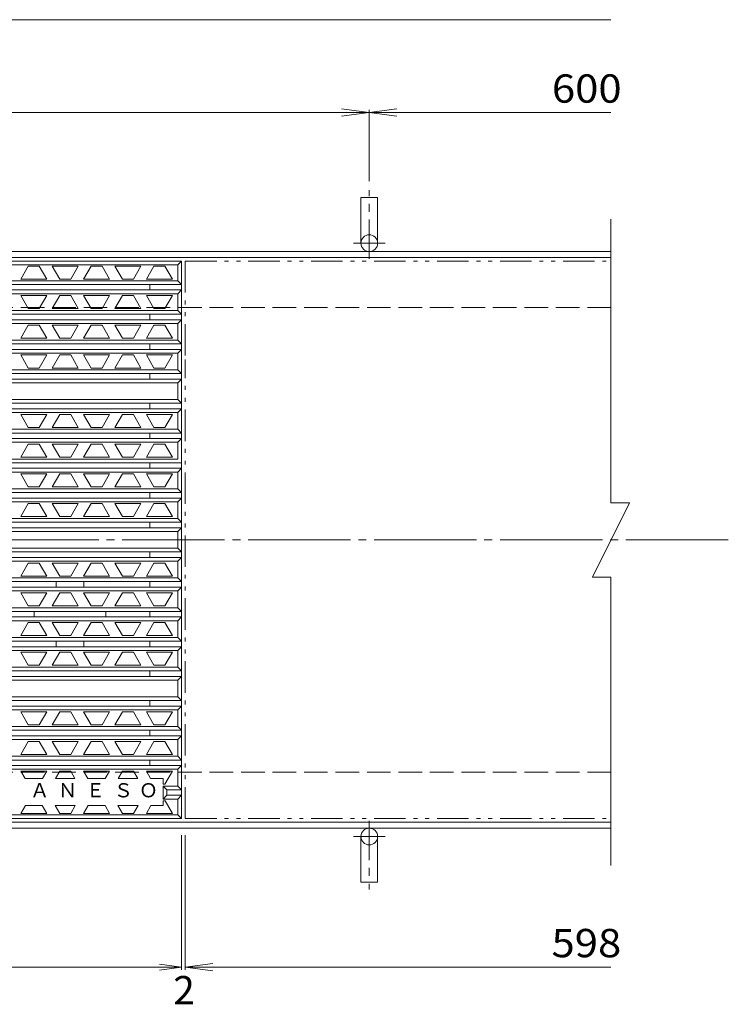
# Model space of a CAD drawing. Units: millimetres. Extents: x -815 to 937, y -685 to 554.
# Drawn here: x -253 to 128, y 3 to 533 of the extents above; entities that cross this region are included whole.
import ezdxf

# ---------------------------------------------------------------- set-up
doc = ezdxf.new("R2010")
doc.units = ezdxf.units.MM
doc.header["$LTSCALE"] = 5
for name, pattern in [('JWW_CENTER1', [6.773333, 4.233333, -0.846667, 0.846667, -0.846667]), ('JWW_CENTER2', [13.546667, 11.006667, -0.846667, 0.846667, -0.846667]), ('JWW_DASHED3', [3.386667, 2.54, -0.846667]), ('JWW_PHANTOM1', [6.773333, 3.386667, -0.846667, 0.423333, -0.846667, 0.423333, -0.846667])]:
    doc.linetypes.add(name, pattern=pattern)
for name, color, linetype in [('0-A', 7, 'Continuous'), ('その他', 7, 'Continuous'), ('仕上', 7, 'Continuous'), ('躯体', 7, 'Continuous'), ('通り芯', 7, 'Continuous')]:
    doc.layers.add(name, color=color, linetype=linetype)
doc.styles.add('ＭＳ ゴシック', font='txt', dxfattribs={"height": 1})

msp = doc.modelspace()

# ---------------------------------------------------------------- linework, layer by layer
at = {"layer": 'その他', "color": 7, "linetype": 'Continuous', "lineweight": 9}
for p, q in [((-765.14, 533.23), (64.86, 533.23)), ((-665.14, 483.23), (-65.14, 483.23)), ((-65.14, 483.23), (-80.01, 485.18)), ((-65.14, 483.23), (-80.01, 481.27)), ((-65.14, 483.23), (-50.26, 485.18)), ((-65.14, 446.23), (-65.14, 484.73)), ((-65.14, 483.23), (64.86, 483.23)), ((-65.14, 483.23), (-50.26, 481.27)), ((-166.14, 94.28), (-166.14, 21.78)), ((-164.14, 94.28), (-164.14, 21.78)), ((-764.14, 23.28), (-166.14, 23.28)), ((-166.14, 23.28), (-178.03, 24.84)), ((-166.14, 23.28), (-178.03, 21.71)), ((-164.14, 23.28), (-149.26, 25.23)), ((-164.14, 23.28), (-149.26, 21.32)), ((-164.14, 23.28), (64.86, 23.28))]:
    msp.add_line(p, q, dxfattribs=at)
at = {"layer": '仕上', "color": 3, "linetype": 'Continuous', "lineweight": 9}
for p, q in [((-764.14, 403.25), (-166.14, 403.25)), ((-168.14, 401.25), (-166.14, 403.25)), ((-166.14, 403.25), (-166.14, 301.25)), ((-762.14, 401.25), (-168.14, 401.25)), ((-252.61, 393.5), (-248.57, 400.5)), ((-248.57, 400.5), (-242.65, 400.5)), ((-238.61, 393.5), (-242.65, 400.5)), ((-235.72, 400.5), (-231.68, 393.5)), ((-221.72, 400.5), (-235.72, 400.5)), ((-221.72, 400.5), (-225.76, 393.5)), ((-218.84, 393.5), (-214.79, 400.5)), ((-214.79, 400.5), (-208.88, 400.5)), ((-204.84, 393.5), (-208.88, 400.5)), ((-201.95, 400.5), (-197.91, 393.5)), ((-187.95, 400.5), (-201.95, 400.5)), ((-187.95, 400.5), (-191.99, 393.5)), ((-185.06, 393.5), (-181.02, 400.5)), ((-181.02, 400.5), (-175.1, 400.5)), ((-171.06, 393.5), (-175.1, 400.5)), ((-168.14, 392.75), (-168.14, 401.25)), ((-634.14, 392.75), (-168.14, 392.75)), ((-252.61, 393.5), (-238.61, 393.5)), ((-225.76, 393.5), (-231.68, 393.5)), ((-218.84, 393.5), (-204.84, 393.5)), ((-191.99, 393.5), (-197.91, 393.5)), ((-185.06, 393.5), (-171.06, 393.5)), ((-168.14, 392.75), (-166.14, 390.75)), ((-632.14, 387.75), (-166.14, 387.75)), ((-632.13, 390.75), (-166.14, 390.75)), ((-183.14, 387.75), (-183.14, 390.75)), ((-168.14, 385.75), (-166.14, 387.75)), ((-634.14, 385.75), (-168.14, 385.75)), ((-252.61, 384.75), (-248.57, 377.75)), ((-238.61, 384.75), (-252.61, 384.75)), ((-238.61, 384.75), (-242.65, 377.75)), ((-235.72, 377.75), (-231.68, 384.75)), ((-231.68, 384.75), (-225.76, 384.75)), ((-221.72, 377.75), (-225.76, 384.75)), ((-218.84, 384.75), (-214.79, 377.75)), ((-204.84, 384.75), (-218.84, 384.75)), ((-204.84, 384.75), (-208.88, 377.75)), ((-201.95, 377.75), (-197.91, 384.75)), ((-197.91, 384.75), (-191.99, 384.75)), ((-187.95, 377.75), (-191.99, 384.75)), ((-185.06, 384.75), (-181.02, 377.75)), ((-171.06, 384.75), (-185.06, 384.75)), ((-171.06, 384.75), (-175.1, 377.75)), ((-168.14, 376.75), (-168.14, 385.75)), ((-762.14, 376.75), (-168.14, 376.75)), ((-242.65, 377.75), (-248.57, 377.75)), ((-235.72, 377.75), (-221.72, 377.75)), ((-208.88, 377.75), (-214.79, 377.75)), ((-201.95, 377.75), (-187.95, 377.75)), ((-175.1, 377.75), (-181.02, 377.75)), ((-168.14, 376.75), (-166.14, 374.75)), ((-764.14, 374.75), (-166.14, 374.75)), ((-764.14, 371.75), (-166.14, 371.75)), ((-183.14, 371.75), (-183.14, 374.75)), ((-168.14, 369.75), (-166.14, 371.75)), ((-762.14, 369.75), (-168.14, 369.75)), ((-252.61, 361.75), (-248.57, 368.75)), ((-248.57, 368.75), (-242.65, 368.75)), ((-238.61, 361.75), (-242.65, 368.75)), ((-235.72, 368.75), (-231.68, 361.75)), ((-221.72, 368.75), (-235.72, 368.75)), ((-221.72, 368.75), (-225.76, 361.75)), ((-218.84, 361.75), (-214.79, 368.75)), ((-214.79, 368.75), (-208.88, 368.75)), ((-204.84, 361.75), (-208.88, 368.75)), ((-201.95, 368.75), (-197.91, 361.75)), ((-187.95, 368.75), (-201.95, 368.75)), ((-187.95, 368.75), (-191.99, 361.75)), ((-185.06, 361.75), (-181.02, 368.75)), ((-181.02, 368.75), (-175.1, 368.75)), ((-171.06, 361.75), (-175.1, 368.75)), ((-168.14, 360.75), (-168.14, 369.75)), ((-762.14, 360.75), (-168.14, 360.75)), ((-252.61, 361.75), (-238.61, 361.75)), ((-225.76, 361.75), (-231.68, 361.75)), ((-218.84, 361.75), (-204.84, 361.75)), ((-191.99, 361.75), (-197.91, 361.75)), ((-185.06, 361.75), (-171.06, 361.75)), ((-168.14, 360.75), (-166.14, 358.75)), ((-764.14, 358.75), (-166.14, 358.75)), ((-764.14, 355.75), (-166.14, 355.75)), ((-183.14, 355.75), (-183.14, 358.75)), ((-168.14, 353.75), (-166.14, 355.75)), ((-762.14, 353.75), (-168.14, 353.75)), ((-252.61, 352.75), (-248.57, 345.75)), ((-238.61, 352.75), (-252.61, 352.75)), ((-238.61, 352.75), (-242.65, 345.75)), ((-235.72, 345.75), (-231.68, 352.75)), ((-231.68, 352.75), (-225.76, 352.75)), ((-221.72, 345.75), (-225.76, 352.75)), ((-218.84, 352.75), (-214.79, 345.75)), ((-204.84, 352.75), (-218.84, 352.75)), ((-204.84, 352.75), (-208.88, 345.75)), ((-201.95, 345.75), (-197.91, 352.75)), ((-197.91, 352.75), (-191.99, 352.75)), ((-187.95, 345.75), (-191.99, 352.75)), ((-185.06, 352.75), (-181.02, 345.75)), ((-171.06, 352.75), (-185.06, 352.75)), ((-171.06, 352.75), (-175.1, 345.75)), ((-168.14, 344.75), (-168.14, 353.75)), ((-762.14, 344.75), (-168.14, 344.75)), ((-242.65, 345.75), (-248.57, 345.75)), ((-235.72, 345.75), (-221.72, 345.75)), ((-208.88, 345.75), (-214.79, 345.75)), ((-201.95, 345.75), (-187.95, 345.75)), ((-175.1, 345.75), (-181.02, 345.75)), ((-168.14, 344.75), (-166.14, 342.75)), ((-764.14, 342.75), (-166.14, 342.75)), ((-764.14, 339.75), (-166.14, 339.75)), ((-183.14, 339.75), (-183.14, 342.75)), ((-168.14, 337.75), (-166.14, 339.75)), ((-762.14, 337.75), (-168.14, 337.75)), ((-168.14, 328.75), (-168.14, 337.75)), ((-762.14, 328.75), (-168.14, 328.75)), ((-166.14, 326.75), (-168.14, 328.75)), ((-764.14, 326.75), (-166.14, 326.75)), ((-764.14, 323.75), (-166.14, 323.75)), ((-183.14, 323.75), (-183.14, 326.75)), ((-168.14, 321.75), (-166.14, 323.75)), ((-762.14, 321.75), (-168.14, 321.75)), ((-252.61, 320.75), (-248.57, 313.75)), ((-238.61, 320.75), (-252.61, 320.75)), ((-238.61, 320.75), (-242.65, 313.75)), ((-235.72, 313.75), (-231.68, 320.75)), ((-231.68, 320.75), (-225.76, 320.75)), ((-221.72, 313.75), (-225.76, 320.75)), ((-218.84, 320.75), (-214.79, 313.75)), ((-204.84, 320.75), (-218.84, 320.75)), ((-204.84, 320.75), (-208.88, 313.75)), ((-201.95, 313.75), (-197.91, 320.75)), ((-197.91, 320.75), (-191.99, 320.75)), ((-187.95, 313.75), (-191.99, 320.75)), ((-185.06, 320.75), (-181.02, 313.75)), ((-171.06, 320.75), (-185.06, 320.75)), ((-171.06, 320.75), (-175.1, 313.75)), ((-168.14, 312.75), (-168.14, 321.75)), ((-762.14, 312.75), (-168.14, 312.75)), ((-242.65, 313.75), (-248.57, 313.75)), ((-235.72, 313.75), (-221.72, 313.75)), ((-208.88, 313.75), (-214.79, 313.75)), ((-201.95, 313.75), (-187.95, 313.75)), ((-175.1, 313.75), (-181.02, 313.75)), ((-166.14, 310.75), (-168.14, 312.75)), ((-764.14, 310.75), (-166.14, 310.75)), ((-764.14, 307.75), (-166.14, 307.75)), ((-183.14, 307.75), (-183.14, 310.75)), ((-168.14, 305.75), (-166.14, 307.75)), ((-762.14, 305.75), (-168.14, 305.75)), ((-252.61, 297.75), (-248.57, 304.75)), ((-248.57, 304.75), (-242.65, 304.75)), ((-238.61, 297.75), (-242.65, 304.75)), ((-235.72, 304.75), (-231.68, 297.75)), ((-221.72, 304.75), (-235.72, 304.75)), ((-221.72, 304.75), (-225.76, 297.75)), ((-218.84, 297.75), (-214.79, 304.75)), ((-214.79, 304.75), (-208.88, 304.75)), ((-204.84, 297.75), (-208.88, 304.75)), ((-201.95, 304.75), (-197.91, 297.75)), ((-187.95, 304.75), (-201.95, 304.75)), ((-187.95, 304.75), (-191.99, 297.75)), ((-185.06, 297.75), (-181.02, 304.75)), ((-181.02, 304.75), (-175.1, 304.75)), ((-171.06, 297.75), (-175.1, 304.75)), ((-168.14, 301.25), (-168.14, 305.75)), ((-252.61, 297.75), (-238.61, 297.75)), ((-225.76, 297.75), (-231.68, 297.75)), ((-218.84, 297.75), (-204.84, 297.75)), ((-191.99, 297.75), (-197.91, 297.75)), ((-185.06, 297.75), (-171.06, 297.75)), ((-168.14, 301.25), (-168.14, 296.75)), ((-166.14, 103.25), (-166.14, 301.25)), ((-764.14, 294.75), (-166.14, 294.75)), ((-764.14, 291.75), (-166.14, 291.75)), ((-762.14, 296.75), (-168.14, 296.75)), ((-183.14, 294.75), (-183.14, 291.75)), ((-166.14, 291.75), (-168.14, 289.75)), ((-762.14, 289.75), (-168.14, 289.75)), ((-252.61, 288.75), (-248.57, 281.75)), ((-238.61, 288.75), (-252.61, 288.75)), ((-238.61, 288.75), (-242.65, 281.75)), ((-235.72, 281.75), (-231.68, 288.75)), ((-231.68, 288.75), (-225.76, 288.75)), ((-221.72, 281.75), (-225.76, 288.75)), ((-218.84, 288.75), (-214.79, 281.75)), ((-204.84, 288.75), (-218.84, 288.75)), ((-204.84, 288.75), (-208.88, 281.75)), ((-201.95, 281.75), (-197.91, 288.75)), ((-197.91, 288.75), (-191.99, 288.75)), ((-187.95, 281.75), (-191.99, 288.75)), ((-185.06, 288.75), (-181.02, 281.75)), ((-171.06, 288.75), (-185.06, 288.75)), ((-171.06, 288.75), (-175.1, 281.75)), ((-168.14, 289.75), (-168.14, 280.75)), ((-242.65, 281.75), (-248.57, 281.75)), ((-235.72, 281.75), (-221.72, 281.75)), ((-208.88, 281.75), (-214.79, 281.75)), ((-201.95, 281.75), (-187.95, 281.75)), ((-175.1, 281.75), (-181.02, 281.75)), ((-764.14, 278.75), (-166.14, 278.75)), ((-764.14, 275.75), (-166.14, 275.75)), ((-762.14, 280.75), (-168.14, 280.75)), ((-183.14, 278.75), (-183.14, 275.75)), ((-168.14, 280.75), (-166.14, 278.75)), ((-166.14, 275.75), (-168.14, 273.75)), ((-762.14, 273.75), (-168.14, 273.75)), ((-252.61, 265.75), (-248.57, 272.75)), ((-248.57, 272.75), (-242.65, 272.75)), ((-238.61, 265.75), (-242.65, 272.75)), ((-235.72, 272.75), (-231.68, 265.75)), ((-221.72, 272.75), (-235.72, 272.75)), ((-221.72, 272.75), (-225.76, 265.75)), ((-218.84, 265.75), (-214.79, 272.75)), ((-214.79, 272.75), (-208.88, 272.75)), ((-204.84, 265.75), (-208.88, 272.75)), ((-201.95, 272.75), (-197.91, 265.75)), ((-187.95, 272.75), (-201.95, 272.75)), ((-187.95, 272.75), (-191.99, 265.75)), ((-185.06, 265.75), (-181.02, 272.75)), ((-181.02, 272.75), (-175.1, 272.75)), ((-171.06, 265.75), (-175.1, 272.75)), ((-168.14, 273.75), (-168.14, 264.75)), ((-252.61, 265.75), (-238.61, 265.75)), ((-225.76, 265.75), (-231.68, 265.75)), ((-218.84, 265.75), (-204.84, 265.75)), ((-191.99, 265.75), (-197.91, 265.75)), ((-185.06, 265.75), (-171.06, 265.75)), ((-764.14, 262.75), (-166.14, 262.75)), ((-764.14, 259.75), (-166.14, 259.75)), ((-762.14, 264.75), (-168.14, 264.75)), ((-183.14, 262.75), (-183.14, 259.75)), ((-168.14, 264.75), (-166.14, 262.75)), ((-168.14, 257.75), (-166.14, 259.75)), ((-762.14, 257.75), (-168.14, 257.75)), ((-168.14, 257.75), (-168.14, 248.75)), ((-764.14, 246.75), (-166.14, 246.75)), ((-762.14, 248.75), (-168.14, 248.75)), ((-183.14, 246.75), (-183.14, 243.75)), ((-168.14, 248.75), (-166.14, 246.75)), ((-764.14, 243.75), (-166.14, 243.75)), ((-762.14, 241.75), (-168.14, 241.75)), ((-252.61, 233.75), (-248.57, 240.75)), ((-248.57, 240.75), (-242.65, 240.75)), ((-238.61, 233.75), (-242.65, 240.75)), ((-235.72, 240.75), (-231.68, 233.75)), ((-221.72, 240.75), (-235.72, 240.75)), ((-221.72, 240.75), (-225.76, 233.75)), ((-218.84, 233.75), (-214.79, 240.75)), ((-214.79, 240.75), (-208.88, 240.75)), ((-204.84, 233.75), (-208.88, 240.75)), ((-201.95, 240.75), (-197.91, 233.75)), ((-187.95, 240.75), (-201.95, 240.75)), ((-187.95, 240.75), (-191.99, 233.75)), ((-185.06, 233.75), (-181.02, 240.75)), ((-181.02, 240.75), (-175.1, 240.75)), ((-171.06, 233.75), (-175.1, 240.75)), ((-168.14, 241.75), (-166.14, 243.75)), ((-168.14, 241.75), (-168.14, 232.75)), ((-252.61, 233.75), (-238.61, 233.75)), ((-225.76, 233.75), (-231.68, 233.75)), ((-218.84, 233.75), (-204.84, 233.75)), ((-191.99, 233.75), (-197.91, 233.75)), ((-185.06, 233.75), (-171.06, 233.75)), ((-764.14, 230.75), (-166.14, 230.75)), ((-762.14, 232.75), (-168.14, 232.75)), ((-233.64, 227.75), (-233.64, 230.75)), ((-218.63, 227.75), (-218.63, 230.75)), ((-183.14, 230.75), (-183.14, 227.75)), ((-168.14, 232.75), (-166.14, 230.75)), ((-764.14, 227.75), (-166.14, 227.75)), ((-762.14, 225.75), (-168.14, 225.75)), ((-252.61, 224.75), (-248.57, 217.75)), ((-238.61, 224.75), (-252.61, 224.75)), ((-238.61, 224.75), (-242.65, 217.75)), ((-235.72, 217.75), (-231.68, 224.75)), ((-231.68, 224.75), (-225.76, 224.75)), ((-221.72, 217.75), (-225.76, 224.75)), ((-218.84, 224.75), (-214.79, 217.75)), ((-204.84, 224.75), (-218.84, 224.75)), ((-204.84, 224.75), (-208.88, 217.75)), ((-201.95, 217.75), (-197.91, 224.75)), ((-197.91, 224.75), (-191.99, 224.75)), ((-187.95, 217.75), (-191.99, 224.75)), ((-185.06, 224.75), (-181.02, 217.75)), ((-171.06, 224.75), (-185.06, 224.75)), ((-171.06, 224.75), (-175.1, 217.75)), ((-168.14, 225.75), (-166.14, 227.75)), ((-168.14, 225.75), (-168.14, 216.75)), ((-242.65, 217.75), (-248.57, 217.75)), ((-235.72, 217.75), (-221.72, 217.75)), ((-208.88, 217.75), (-214.79, 217.75)), ((-201.95, 217.75), (-187.95, 217.75)), ((-175.1, 217.75), (-181.02, 217.75)), ((-764.14, 214.75), (-166.14, 214.75)), ((-762.14, 216.75), (-168.14, 216.75)), ((-245.4, 214.75), (-245.4, 211.75)), ((-206.87, 214.75), (-206.87, 211.75)), ((-183.14, 214.75), (-183.14, 211.75)), ((-168.14, 216.75), (-166.14, 214.75)), ((-764.14, 211.75), (-166.14, 211.75)), ((-762.14, 209.75), (-168.14, 209.75)), ((-252.61, 201.75), (-248.57, 208.75)), ((-248.57, 208.75), (-242.65, 208.75)), ((-238.61, 201.75), (-242.65, 208.75)), ((-235.72, 208.75), (-231.68, 201.75)), ((-221.72, 208.75), (-235.72, 208.75)), ((-221.72, 208.75), (-225.76, 201.75)), ((-218.84, 201.75), (-214.79, 208.75)), ((-214.79, 208.75), (-208.88, 208.75)), ((-204.84, 201.75), (-208.88, 208.75)), ((-201.95, 208.75), (-197.91, 201.75)), ((-187.95, 208.75), (-201.95, 208.75)), ((-187.95, 208.75), (-191.99, 201.75)), ((-185.06, 201.75), (-181.02, 208.75)), ((-181.02, 208.75), (-175.1, 208.75)), ((-171.06, 201.75), (-175.1, 208.75)), ((-168.14, 209.75), (-166.14, 211.75)), ((-168.14, 209.75), (-168.14, 200.75)), ((-252.61, 201.75), (-238.61, 201.75)), ((-225.76, 201.75), (-231.68, 201.75)), ((-218.84, 201.75), (-204.84, 201.75)), ((-191.99, 201.75), (-197.91, 201.75)), ((-185.06, 201.75), (-171.06, 201.75)), ((-764.14, 198.75), (-166.14, 198.75)), ((-762.14, 200.75), (-168.14, 200.75)), ((-233.64, 198.75), (-233.64, 195.75)), ((-218.63, 198.75), (-218.63, 195.75)), ((-183.14, 198.75), (-183.14, 195.75)), ((-168.14, 200.75), (-166.14, 198.75)), ((-764.14, 195.75), (-166.14, 195.75)), ((-762.14, 193.75), (-168.14, 193.75)), ((-252.61, 192.75), (-248.57, 185.75)), ((-238.61, 192.75), (-252.61, 192.75)), ((-238.61, 192.75), (-242.65, 185.75)), ((-235.72, 185.75), (-231.68, 192.75)), ((-231.68, 192.75), (-225.76, 192.75)), ((-221.72, 185.75), (-225.76, 192.75)), ((-218.84, 192.75), (-214.79, 185.75)), ((-204.84, 192.75), (-218.84, 192.75)), ((-204.84, 192.75), (-208.88, 185.75)), ((-201.95, 185.75), (-197.91, 192.75)), ((-197.91, 192.75), (-191.99, 192.75)), ((-187.95, 185.75), (-191.99, 192.75)), ((-185.06, 192.75), (-181.02, 185.75)), ((-171.06, 192.75), (-185.06, 192.75)), ((-171.06, 192.75), (-175.1, 185.75)), ((-168.14, 193.75), (-166.14, 195.75)), ((-168.14, 193.75), (-168.14, 184.75)), ((-242.65, 185.75), (-248.57, 185.75)), ((-235.72, 185.75), (-221.72, 185.75)), ((-208.88, 185.75), (-214.79, 185.75)), ((-201.95, 185.75), (-187.95, 185.75)), ((-175.1, 185.75), (-181.02, 185.75)), ((-764.14, 182.75), (-166.14, 182.75)), ((-762.13, 184.75), (-168.14, 184.75)), ((-183.14, 182.75), (-183.14, 179.75)), ((-166.14, 182.75), (-168.14, 184.75)), ((-764.14, 179.75), (-166.14, 179.75)), ((-762.14, 177.75), (-168.14, 177.75)), ((-168.14, 177.75), (-166.14, 179.75)), ((-168.14, 177.75), (-168.14, 168.75)), ((-764.14, 166.75), (-166.14, 166.75)), ((-762.13, 168.75), (-168.14, 168.75)), ((-183.14, 166.75), (-183.14, 163.75)), ((-166.14, 166.75), (-168.14, 168.75)), ((-764.14, 163.75), (-166.14, 163.75)), ((-762.14, 161.75), (-168.14, 161.75)), ((-252.61, 160.75), (-248.57, 153.75)), ((-238.61, 160.75), (-252.61, 160.75)), ((-238.61, 160.75), (-242.65, 153.75)), ((-235.72, 153.75), (-231.68, 160.75)), ((-231.68, 160.75), (-225.76, 160.75)), ((-221.72, 153.75), (-225.76, 160.75)), ((-218.84, 160.75), (-214.79, 153.75)), ((-204.84, 160.75), (-218.84, 160.75)), ((-204.84, 160.75), (-208.88, 153.75)), ((-201.95, 153.75), (-197.91, 160.75)), ((-197.91, 160.75), (-191.99, 160.75)), ((-187.95, 153.75), (-191.99, 160.75)), ((-185.06, 160.75), (-181.02, 153.75)), ((-171.06, 160.75), (-185.06, 160.75)), ((-171.06, 160.75), (-175.1, 153.75)), ((-168.14, 161.75), (-166.14, 163.75)), ((-168.14, 161.75), (-168.14, 152.75)), ((-242.65, 153.75), (-248.57, 153.75)), ((-235.72, 153.75), (-221.72, 153.75)), ((-208.88, 153.75), (-214.79, 153.75)), ((-201.95, 153.75), (-187.95, 153.75)), ((-175.1, 153.75), (-181.02, 153.75)), ((-764.13, 150.75), (-166.14, 150.75)), ((-762.13, 152.75), (-168.14, 152.75)), ((-183.14, 150.75), (-183.14, 147.75)), ((-168.14, 152.75), (-166.14, 150.75)), ((-764.14, 147.75), (-166.14, 147.75)), ((-762.14, 145.75), (-168.14, 145.75)), ((-252.61, 137.75), (-248.57, 144.75)), ((-248.57, 144.75), (-242.65, 144.75)), ((-238.61, 137.75), (-242.65, 144.75)), ((-235.72, 144.75), (-231.68, 137.75)), ((-221.72, 144.75), (-235.72, 144.75)), ((-221.72, 144.75), (-225.76, 137.75)), ((-218.84, 137.75), (-214.79, 144.75)), ((-214.79, 144.75), (-208.88, 144.75)), ((-204.84, 137.75), (-208.88, 144.75)), ((-201.95, 144.75), (-197.91, 137.75)), ((-187.95, 144.75), (-201.95, 144.75)), ((-187.95, 144.75), (-191.99, 137.75)), ((-185.06, 137.75), (-181.02, 144.75)), ((-181.02, 144.75), (-175.1, 144.75)), ((-171.06, 137.75), (-175.1, 144.75)), ((-168.14, 145.75), (-166.14, 147.75)), ((-168.14, 145.75), (-168.14, 136.75)), ((-764.13, 134.75), (-166.14, 134.75)), ((-762.13, 136.75), (-168.14, 136.75)), ((-252.61, 137.75), (-238.61, 137.75)), ((-225.76, 137.75), (-231.68, 137.75)), ((-218.84, 137.75), (-204.84, 137.75)), ((-191.99, 137.75), (-197.91, 137.75)), ((-185.06, 137.75), (-171.06, 137.75)), ((-183.14, 134.75), (-183.14, 131.75)), ((-168.14, 136.75), (-166.14, 134.75)), ((-764.14, 131.75), (-166.14, 131.75)), ((-762.14, 129.75), (-168.14, 129.75)), ((-238.61, 128.75), (-252.61, 128.75)), ((-252.61, 128.75), (-250.3, 124.75)), ((-238.61, 128.75), (-240.92, 124.75)), ((-233.99, 124.75), (-231.68, 128.75)), ((-231.68, 128.75), (-225.76, 128.75)), ((-223.45, 124.75), (-225.76, 128.75)), ((-204.84, 128.75), (-218.84, 128.75)), ((-218.84, 128.75), (-216.53, 124.75)), ((-204.84, 128.75), (-207.14, 124.75)), ((-200.22, 124.75), (-197.91, 128.75)), ((-197.91, 128.75), (-191.99, 128.75)), ((-189.68, 124.75), (-191.99, 128.75)), ((-171.06, 128.75), (-185.06, 128.75)), ((-185.06, 128.75), (-182.75, 124.75)), ((-171.06, 128.75), (-175.1, 121.75)), ((-168.14, 129.75), (-166.14, 131.75)), ((-168.14, 129.75), (-168.14, 120.75)), ((-250.3, 124.75), (-240.92, 124.75)), ((-233.99, 124.75), (-223.45, 124.75)), ((-216.53, 124.75), (-207.14, 124.75)), ((-200.22, 124.75), (-189.68, 124.75)), ((-182.75, 124.75), (-176.06, 124.75)), ((-176.06, 124.75), (-176.06, 121.75)), ((-175.1, 121.75), (-176.06, 121.75)), ((-176.06, 120.75), (-176.06, 113.75)), ((-174.06, 118.75), (-176.06, 120.75)), ((-176.06, 120.75), (-168.14, 120.75)), ((-174.06, 118.75), (-174.06, 115.75)), ((-174.06, 118.75), (-166.14, 118.75)), ((-168.14, 120.75), (-166.14, 118.75)), ((-176.06, 113.75), (-174.06, 115.75)), ((-176.06, 113.75), (-168.13, 113.75)), ((-176.06, 112.75), (-176.06, 110.25)), ((-176.06, 112.75), (-174.96, 112.75)), ((-171.06, 106), (-174.96, 112.75)), ((-174.06, 115.75), (-166.14, 115.75)), ((-168.14, 113.75), (-166.14, 115.75)), ((-168.14, 113.75), (-168.14, 105.25)), ((-252.61, 106), (-250.15, 110.25)), ((-252.61, 106), (-238.61, 106)), ((-250.15, 110.25), (-241.06, 110.25)), ((-238.61, 106), (-241.06, 110.25)), ((-234.13, 110.25), (-223.31, 110.25)), ((-234.13, 110.25), (-231.68, 106)), ((-225.76, 106), (-231.68, 106)), ((-223.31, 110.25), (-225.76, 106)), ((-218.84, 106), (-216.38, 110.25)), ((-218.84, 106), (-204.84, 106)), ((-216.38, 110.25), (-207.29, 110.25)), ((-204.84, 106), (-207.29, 110.25)), ((-200.36, 110.25), (-189.54, 110.25)), ((-200.36, 110.25), (-197.91, 106)), ((-191.99, 106), (-197.91, 106)), ((-189.54, 110.25), (-191.99, 106)), ((-185.06, 106), (-182.61, 110.25)), ((-185.06, 106), (-171.06, 106)), ((-182.61, 110.25), (-176.06, 110.25)), ((-764.14, 103.25), (-166.14, 103.25)), ((-762.14, 105.25), (-168.14, 105.25)), ((-168.14, 105.25), (-166.14, 103.25))]:
    msp.add_line(p, q, dxfattribs=at)
at = {"layer": '仕上', "color": 3, "linetype": 'JWW_PHANTOM1', "lineweight": 9}
for p, q in [((-164.14, 403.25), (-164.14, 350.25)), ((-164.14, 403.25), (64.86, 403.25)), ((-164.14, 103.25), (-164.14, 350.25)), ((-164.14, 103.25), (64.86, 103.25))]:
    msp.add_line(p, q, dxfattribs=at)
at = {"layer": '躯体', "color": 2, "linetype": 'JWW_CENTER1', "lineweight": 9}
for p, q in [((-65.14, 404.45), (-65.14, 441.45)), ((-56.64, 412.95), (-73.64, 412.95)), ((-65.14, 102.05), (-65.14, 65.05)), ((-56.64, 93.55), (-73.64, 93.55))]:
    msp.add_line(p, q, dxfattribs=at)
at = {"layer": '躯体', "color": 2, "linetype": 'Continuous', "lineweight": 9}
for p, q in [((-69.64, 412.95), (-69.64, 437.45)), ((-69.64, 437.45), (-60.64, 437.45)), ((-60.64, 412.95), (-60.64, 437.45)), ((64.86, 273.25), (64.86, 425.78)), ((64.86, 408.45), (-765.14, 408.45)), ((64.86, 405.25), (-765.14, 405.25)), ((74.86, 273.25), (54.86, 233.25)), ((64.86, 273.25), (74.86, 273.25)), ((54.86, 233.25), (64.86, 233.25)), ((64.86, 77.89), (64.86, 233.25)), ((64.86, 101.25), (-765.14, 101.25)), ((64.86, 98.05), (-765.14, 98.05)), ((-69.64, 93.55), (-69.64, 69.05)), ((-60.64, 93.55), (-60.64, 69.05)), ((-69.64, 69.05), (-60.64, 69.05))]:
    msp.add_line(p, q, dxfattribs=at)
at = {"layer": '躯体', "color": 2, "linetype": 'JWW_DASHED3', "lineweight": 9}
for p, q in [((64.86, 378.25), (-764.14, 378.25)), ((64.86, 128.25), (-764.14, 128.25))]:
    msp.add_line(p, q, dxfattribs=at)
at = {"layer": '躯体', "color": 2, "linetype": 'Continuous', "lineweight": 9}
for centre in [(-65.14, 412.95), (-65.14, 93.55)]:
    msp.add_circle(centre, 4.5, dxfattribs=at)
at = {"layer": '通り芯', "color": 7, "linetype": 'JWW_CENTER2', "lineweight": 9}
msp.add_line((127.97, 253.25), (-814.7, 253.25), dxfattribs=at)

# ---------------------------------------------------------------- texts
at = {"layer": '0-A', "color": 3, "linetype": 'Continuous', "lineweight": 9, "style": 'ＭＳ ゴシック'}
for s, p in [('Ａ', (-247.64, 114.66)), ('Ａ', (-247.64, 114.66)), ('Ｎ', (-232.64, 114.66)), ('Ｎ', (-232.64, 114.66)), ('Ｅ', (-217.64, 114.66)), ('Ｓ', (-202.64, 114.66)), ('Ｏ', (-189.14, 114.66))]:
    msp.add_text(s, height=7.62, dxfattribs=at).set_placement(p)
at = {"layer": 'その他', "color": 2, "linetype": 'Continuous', "lineweight": 9, "style": 'ＭＳ ゴシック', "width": 1.083333}
for s, p in [('600', (33.09, 488.55)), ('598', (32.88, 28.6))]:
    msp.add_text(s, height=15.24, dxfattribs=at).set_placement(p)
at = {"layer": 'その他', "color": 2, "linetype": 'Continuous', "lineweight": 9, "style": 'ＭＳ ゴシック'}
msp.add_text('2', height=15.24, dxfattribs=at).set_placement((-170.55, 3.26))

doc.saveas('drawing.dxf')
